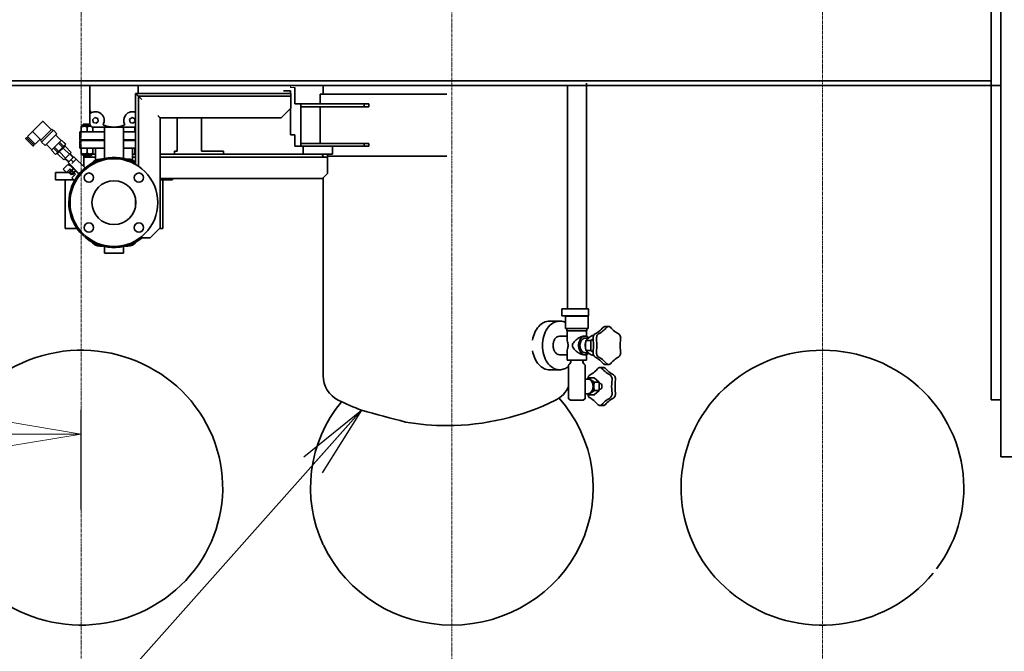
# Model space of a CAD drawing. Extents: x -143972 to 35836, y 1587 to 37261.
# Drawn here: x -99244 to -97224, y 7883 to 9179 of the extents above; entities that cross this region are included whole.
import ezdxf

# ---------------------------------------------------------------- set-up
doc = ezdxf.new("R2010")
doc.units = 0
doc.header["$LTSCALE"] = 5
doc.header["$PDMODE"] = 1
doc.linetypes.add('CENTER', pattern=[2, 1.25, -0.25, 0.25, -0.25])
doc.layers.get('0').update_dxf_attribs({"color": 255, "linetype": 'CONTINUOUS'})
doc.layers.get('Defpoints').update_dxf_attribs({"color": 251, "linetype": 'CONTINUOUS'})
for name, color, linetype, lineweight in [('CENT001', 213, 'CENTER', 18), ('DIM001', 255, 'CONTINUOUS', 18), ('LINE001', 2, 'CONTINUOUS', 18), ('LINE002', 4, 'CONTINUOUS', 35)]:
    doc.layers.add(name, color=color, linetype=linetype, lineweight=lineweight)
doc.styles.add('Dim_std', font='simplex.shx', dxfattribs={"width": 0.8, "bigfont": 'extfont.shx'})
doc.dimstyles.new('S1-50', dxfattribs={"dimscale": 50, "dimtxt": 3.2, "dimasz": 3, "dimexe": 1, "dimexo": 0.6, "dimgap": 1, "dimtad": 1, "dimdec": 3, "dimdsep": 46, "dimtxsty": 'Dim_std', "dimblk1": 'OPEN', "dimblk2": 'OPEN', "dimsah": 1, "dimcen": 0, "dimadec": 3, "dimazin": 2, "dimtfac": 1, "dimtdec": 3, "dimtmove": 1, "dimatfit": 0, "dimldrblk": 'OPEN', "dimfxl": 1, "dimtfill": 1, "dimtolj": 1, "dimtzin": 0, "dimarcsym": 0})
doc.dimstyles.new('累進 S1-50', dxfattribs={"dimscale": 50, "dimtxt": 3.2, "dimasz": 3, "dimexe": 1, "dimexo": 0.6, "dimgap": 1, "dimtad": 0, "dimjust": 4, "dimdec": 3, "dimdsep": 46, "dimtxsty": 'Dim_std', "dimblk1": 'NONE', "dimblk2": 'OPEN', "dimsah": 1, "dimcen": 0, "dimse1": 1, "dimclrd": 255, "dimclre": 255, "dimclrt": 255, "dimadec": 3, "dimazin": 2, "dimtfac": 1, "dimtdec": 3, "dimtmove": 1, "dimatfit": 0, "dimldrblk": 'OPEN', "dimfxl": 1, "dimtolj": 1, "dimtzin": 0, "dimarcsym": 0})

# ---------------------------------------------------------------- blocks, each defined once
blk = doc.blocks.new('_OPEN')
at = {"color": 0, "linetype": 'ByBlock'}
for p, q in [((-1, 0.167), (0, 0)), ((0, 0), (-1, -0.167)), ((0, 0), (-1, 0))]:
    blk.add_line(p, q, dxfattribs=at)
blk = doc.blocks.new('*D302')
at = {"layer": 'Defpoints', "color": 0, "transparency": 16777216}
for p in [(-97217.1, 15967.7), (-97217.1, 15866.1), (-100441.2, 7502.2)]:
    blk.add_point(p, dxfattribs=at)
at = {"layer": 'DIM001', "color": 255, "lineweight": -2, "transparency": 16777216}
for p, q in [((-97217.1, 15937.7), (-97217.1, 15816.1)), ((-100441.2, 15866.1), (-97367.1, 15866.1))]:
    blk.add_line(p, q, dxfattribs=at)
at = {"layer": 'DIM001', "color": 255, "lineweight": -2, "transparency": 16777216, "xscale": 150, "yscale": 150, "zscale": 150}
blk.add_blockref('_OPEN', (-97217.1, 15866.1), dxfattribs=at)
at = {"layer": 'DIM001', "color": 255, "transparency": 16777216, "insert": (-97217.1, 15537.5), "char_height": 160, "attachment_point": 5, "rotation": 90, "style": 'Dim_std'}
blk.add_mtext('\\A1;3224', dxfattribs=at)
blk = doc.blocks.new('_None')
blk = doc.blocks.new('*D303')
at = {"layer": 'Defpoints', "color": 0, "transparency": 16777216}
for p in [(-94212.2, 15967.7), (-94212.2, 15866.1), (-100441.2, 7502.2)]:
    blk.add_point(p, dxfattribs=at)
at = {"layer": 'DIM001', "color": 255, "lineweight": -2, "transparency": 16777216}
for p, q in [((-94212.2, 15937.7), (-94212.2, 15816.1)), ((-100441.2, 15866.1), (-94362.2, 15866.1))]:
    blk.add_line(p, q, dxfattribs=at)
at = {"layer": 'DIM001', "color": 255, "lineweight": -2, "transparency": 16777216, "xscale": 150, "yscale": 150, "zscale": 150}
blk.add_blockref('_OPEN', (-94212.2, 15866.1), dxfattribs=at)
at = {"layer": 'DIM001', "color": 255, "transparency": 16777216, "insert": (-94212.2, 15543.6), "char_height": 160, "attachment_point": 5, "rotation": 90, "style": 'Dim_std'}
blk.add_mtext('\\A1;6229', dxfattribs=at)
blk = doc.blocks.new('*D287')
at = {"layer": 'Defpoints', "color": 0, "transparency": 16777216}
for p in [(-100917.2, 9174.2), (-99117.2, 8329), (-99117.2, 8144.4)]:
    blk.add_point(p, dxfattribs=at)
at = {"layer": 'DIM001', "color": 0, "lineweight": -2, "transparency": 16777216}
for p, q in [((-100917.2, 9144.2), (-100917.2, 8279)), ((-99117.2, 8174.4), (-99117.2, 8379)), ((-100767.2, 8329), (-99267.2, 8329))]:
    blk.add_line(p, q, dxfattribs=at)
at = {"layer": 'DIM001', "color": 0, "lineweight": -2, "transparency": 16777216, "xscale": 150, "yscale": 150, "zscale": 150, "rotation": 180}
blk.add_blockref('_OPEN', (-100917.2, 8329), dxfattribs=at)
at = {"layer": 'DIM001', "color": 0, "lineweight": -2, "transparency": 16777216, "xscale": 150, "yscale": 150, "zscale": 150}
blk.add_blockref('_OPEN', (-99117.2, 8329), dxfattribs=at)
at = {"layer": 'DIM001', "color": 0, "transparency": 16777216, "insert": (-99793.1, 8459), "char_height": 160, "attachment_point": 5, "style": 'Dim_std', "bg_fill": 3, "box_fill_scale": 1.1, "bg_fill_color": 9, "bg_fill_true_color": 13158600, "bg_fill_transparency": 0}
blk.add_mtext('\\A1;1800', dxfattribs=at)

msp = doc.modelspace()

# ---------------------------------------------------------------- linework, layer by layer
at = {"layer": 'CENT001'}
for p, q in [((-97597.2081, 13756.0913), (-97597.2081, 4905.236)), ((-98357.2081, 12960.1611), (-98357.2081, 4905.236)), ((-99117.2081, 8954.6028), (-99117.2081, 4905.236))]:
    msp.add_line(p, q, dxfattribs=at)
at = {"layer": 'LINE001'}
for p, q in [((-98688.2581, 9043.7549), (-98688.2581, 9039.7549)), ((-98688.2581, 9039.7549), (-98679.2581, 9039.7549))]:
    msp.add_line(p, q, dxfattribs=at)
at = {"layer": 'LINE002'}
for p, q in [((-97231.2581, 8282.2549), (-97231.2581, 10129.7549)), ((-97251.2581, 8399.4617), (-97251.2581, 10104.2549)), ((-97251.0643, 9043.7549), (-97251.0643, 9258.755)), ((-98081.3203, 8585.7549), (-98081.3203, 9048.7549)), ((-99099.7581, 8965.7549), (-99099.7581, 9043.7548)), ((-99005.7081, 8881.866), (-99005.7081, 9027.7549)), ((-98687.2081, 9027.7549), (-99005.7081, 9027.7549)), ((-99000.7581, 9027.7549), (-99000.7581, 9043.7548)), ((-98688.2581, 9032.7549), (-98702.1551, 9032.7549)), ((-98688.2581, 9027.7549), (-98688.2581, 9032.7549)), ((-98687.2081, 9027.7549), (-98687.2081, 8997.7549)), ((-98679.2581, 9006.2549), (-98679.2581, 9039.7549)), ((-98621.2581, 9043.7549), (-98621.2581, 9026.2549)), ((-98120.3203, 8585.7549), (-98120.3203, 9043.7549)), ((-98999.7081, 8878.12), (-98999.7081, 9021.7549)), ((-98687.2081, 9021.7549), (-98999.7081, 9021.7549)), ((-98627.2581, 9026.2549), (-98367.2581, 9026.2549)), ((-98627.2581, 9006.2549), (-98627.2581, 9026.2549)), ((-98707.2081, 8977.7549), (-98687.2081, 8997.7549)), ((-98688.2581, 8942.7549), (-98688.2581, 8996.7049)), ((-98679.2581, 9006.2549), (-98527.2581, 9006.2549)), ((-98667.2581, 8919.2549), (-98667.2581, 9006.2549)), ((-98527.2581, 9000.2549), (-98667.2581, 9000.2549)), ((-98627.2581, 8925.2549), (-98627.2581, 9000.2549)), ((-98537.2581, 9000.2549), (-98537.2581, 9006.2549)), ((-98527.2581, 9000.2549), (-98527.2581, 9006.2549)), ((-99089.2149, 8978.1942), (-99093.762, 8974.2797)), ((-99093.762, 8974.2797), (-99092.6455, 8968.3845)), ((-99092.6455, 8968.3845), (-99086.9819, 8966.4038)), ((-99083.5512, 8976.2135), (-99089.2149, 8978.1942)), ((-99086.9819, 8966.4038), (-99082.4347, 8970.3183)), ((-99082.4347, 8970.3183), (-99083.5512, 8976.2135)), ((-99013.5344, 8978.1942), (-99018.0815, 8974.2797)), ((-99018.0815, 8974.2797), (-99016.965, 8968.3845)), ((-99016.965, 8968.3845), (-99011.3014, 8966.4038)), ((-99007.8707, 8976.2135), (-99013.5344, 8978.1942)), ((-99011.3014, 8966.4038), (-99006.7542, 8970.3183)), ((-99006.7542, 8970.3183), (-99007.8707, 8976.2135)), ((-98955.7081, 8751.7549), (-98955.7081, 8977.7549)), ((-98707.2081, 8977.7549), (-98955.7081, 8977.7549)), ((-98920.7581, 8977.7549), (-98920.7581, 8909.2549)), ((-98870.7581, 8977.7549), (-98870.7581, 8909.2549)), ((-99105.2581, 8948.7549), (-99105.2581, 8958.7549)), ((-99093.2637, 8948.7549), (-99093.2637, 8958.7549)), ((-99092.7581, 8958.7549), (-99007.7581, 8958.7549)), ((-99069.7581, 8958.7549), (-99069.7581, 8894.1756)), ((-99030.7581, 8958.7549), (-99030.7581, 8894.1756)), ((-99030.7581, 8948.7549), (-99005.7081, 8948.7549)), ((-99007.2526, 8948.7549), (-99007.2526, 8958.7549)), ((-99097.2581, 8931.2549), (-99097.2581, 8932.7549)), ((-99070.7581, 8932.7549), (-99070.7581, 8931.2549)), ((-99030.7581, 8932.7549), (-99005.7081, 8932.7549)), ((-99030.7581, 8931.2549), (-99005.7081, 8931.2549)), ((-99029.7581, 8932.7549), (-99029.7581, 8931.2549)), ((-98688.2581, 8942.7549), (-98679.2581, 8942.7549)), ((-98679.2581, 8919.2549), (-98679.2581, 8942.7549)), ((-99105.2581, 8915.2549), (-99105.2581, 8905.2549)), ((-99093.2637, 8915.2549), (-99093.2637, 8903.3993)), ((-99088.0081, 8915.2549), (-99088.0081, 8890.8307)), ((-99030.7581, 8915.2549), (-99005.7081, 8915.2549)), ((-99012.5081, 8915.2549), (-99012.5081, 8890.8307)), ((-99007.2526, 8903.3993), (-99007.2526, 8915.2549)), ((-98925.7581, 8909.2549), (-98925.7581, 8903.2549)), ((-98920.7581, 8909.2549), (-98925.7581, 8909.2549)), ((-98825.7581, 8909.2549), (-98870.7581, 8909.2549)), ((-98825.7581, 8909.2549), (-98825.7581, 8903.2549)), ((-98527.2581, 8919.2549), (-98679.2581, 8919.2549)), ((-98667.2581, 8925.2549), (-98527.2581, 8925.2549)), ((-98662.2581, 8903.2549), (-98662.2581, 8919.2549)), ((-98602.2581, 8903.2549), (-98602.2581, 8919.2549)), ((-98537.2581, 8919.2549), (-98537.2581, 8925.2549)), ((-98527.2581, 8919.2549), (-98527.2581, 8925.2549)), ((-99097.2581, 8899.7549), (-99097.2581, 8902.2549)), ((-99094.4081, 8902.2549), (-99093.2637, 8903.3993)), ((-99088.0081, 8903.2549), (-99093.4081, 8903.2549)), ((-99074.0969, 8893.0458), (-99078.9594, 8893.0458)), ((-99021.5569, 8893.0458), (-99026.4194, 8893.0458)), ((-99007.1081, 8903.2549), (-99012.5081, 8903.2549)), ((-99005.7081, 8897.2549), (-99012.5081, 8897.2549)), ((-99006.1081, 8902.2549), (-99007.2526, 8903.3993)), ((-99006.1081, 8902.2549), (-99005.7081, 8902.2549)), ((-98955.7081, 8903.2549), (-98602.2581, 8903.2549)), ((-98612.2581, 8897.2549), (-98955.7081, 8897.2549)), ((-98622.2581, 8903.2549), (-98622.2581, 8901.7549)), ((-98612.2581, 8903.2549), (-98612.2581, 8863.2549)), ((-98612.2581, 8899.2549), (-98367.2581, 8899.2549)), ((-98622.2581, 8853.2549), (-98955.7081, 8853.2549)), ((-98955.7081, 8850.7549), (-98930.2581, 8850.7549)), ((-98950.2581, 8750.7549), (-98950.2581, 8850.7549)), ((-98930.2581, 8850.7549), (-98930.2581, 8853.2549)), ((-98622.2581, 8853.2549), (-98612.2581, 8863.2549)), ((-98621.2581, 8854.2549), (-98621.2581, 8448.7549)), ((-99005.7081, 8797.5543), (-99005.7081, 8809.9554)), ((-98975.7081, 8731.7549), (-98955.7081, 8751.7549)), ((-98956.7081, 8750.7549), (-98950.2581, 8750.7549)), ((-98975.7081, 8731.7549), (-98996.2815, 8731.7549)), ((-99074.0969, 8714.4639), (-99078.9594, 8714.4639)), ((-99069.7581, 8713.3342), (-99069.7581, 8699.7549)), ((-99030.7581, 8713.3342), (-99030.7581, 8699.7549)), ((-99021.5569, 8714.4639), (-99026.4194, 8714.4639)), ((-99069.758, 8699.7549), (-99030.7583, 8699.7549)), ((-98076.6339, 8585.7549), (-98131.3217, 8585.7549)), ((-98131.3217, 8585.7549), (-98131.3217, 8571.7549)), ((-98076.6339, 8585.7549), (-98076.6339, 8571.7549)), ((-98076.6339, 8571.7549), (-98131.3217, 8571.7549)), ((-98124.0025, 8570.7549), (-98077.6381, 8570.7549)), ((-98124.0025, 8570.7549), (-98124.0025, 8545.7549)), ((-98077.6381, 8570.7549), (-98077.6381, 8545.7549)), ((-98156.5403, 8560.7549), (-98148.055, 8560.7549)), ((-98147.5949, 8560.7324), (-98147.6453, 8560.7302)), ((-98147.5949, 8560.7313), (-98147.6453, 8560.7302)), ((-98146.0751, 8560.7549), (-98136.1756, 8560.7549)), ((-98124.0025, 8545.7549), (-98077.6381, 8545.7549)), ((-98121.3203, 8540.7549), (-98121.3203, 8545.7549)), ((-98080.3203, 8540.7549), (-98080.3203, 8545.7549)), ((-98047.2102, 8547.6044), (-98048.7692, 8545.8652)), ((-98035.7598, 8549.7531), (-98042.8309, 8549.7531)), ((-98040.1391, 8547.6044), (-98041.6982, 8545.8652)), ((-98029.6452, 8545.6745), (-98031.3887, 8547.6135)), ((-98136.1756, 8529.7549), (-98120.8203, 8529.7549)), ((-98121.3203, 8540.7549), (-98080.3203, 8540.7549)), ((-98120.8203, 8540.7549), (-98120.8203, 8523.4435)), ((-98086.6782, 8529.7549), (-98083.8497, 8529.7549)), ((-98083.8497, 8525.7549), (-98077.2442, 8525.7549)), ((-98080.8203, 8540.7549), (-98080.8203, 8529.2448)), ((-98067.6474, 8524.5614), (-98072.1825, 8520.8585)), ((-98069.7665, 8530.9621), (-98066.418, 8530.9621)), ((-98067.6023, 8523.8683), (-98067.282, 8520.7177)), ((-98060.8343, 8535.949), (-98063.2589, 8534.5594)), ((-98060.5312, 8523.8683), (-98060.2109, 8520.7177)), ((-98053.7632, 8535.949), (-98056.1879, 8534.5594)), ((-98015.3763, 8534.5414), (-98017.4433, 8535.7116)), ((-98011.322, 8520.7177), (-98011.0052, 8523.8344)), ((-98082.1409, 8520.8585), (-98072.1825, 8520.8585)), ((-98072.1825, 8520.8585), (-98072.1825, 8500.6512)), ((-98136.1756, 8491.7549), (-98120.8203, 8491.7549)), ((-98120.8203, 8498.0663), (-98120.8203, 8480.7549)), ((-98086.6782, 8491.7549), (-98083.8497, 8491.7549)), ((-98083.8497, 8495.7549), (-98077.2442, 8495.7549)), ((-98082.1409, 8500.6512), (-98072.1825, 8500.6512)), ((-98080.8203, 8492.2649), (-98080.8203, 8480.7549)), ((-98072.1825, 8500.6512), (-98067.6461, 8496.9473)), ((-98069.7665, 8490.5476), (-98066.3976, 8490.5476)), ((-98067.282, 8500.792), (-98067.5988, 8497.6753)), ((-98063.2277, 8486.9684), (-98061.1607, 8485.7981)), ((-98060.2109, 8500.792), (-98060.5278, 8497.6753)), ((-98056.1567, 8486.9684), (-98054.0896, 8485.7981)), ((-98017.4433, 8485.7981), (-98015.3763, 8486.9684)), ((-98011.0052, 8497.6753), (-98011.322, 8500.792)), ((-98120.8203, 8480.7549), (-98080.8203, 8480.7549)), ((-98117.724, 8410.2549), (-98117.724, 8470.5838)), ((-98115.1064, 8473.2806), (-98116.5104, 8472.1025)), ((-98113.3203, 8477.1109), (-98113.3203, 8477.7549)), ((-98088.3203, 8477.1109), (-98088.3203, 8477.7549)), ((-98086.5342, 8473.2806), (-98085.1302, 8472.1025)), ((-98083.9166, 8410.2549), (-98083.9166, 8470.5838)), ((-98057.8248, 8463.5163), (-98059.1672, 8461.9944)), ((-98053.4019, 8465.714), (-98046.3308, 8465.714)), ((-98047.3227, 8461.6748), (-98049.0308, 8463.5745)), ((-98048.9588, 8475.8353), (-98047.2086, 8473.8888)), ((-98035.7665, 8471.7493), (-98042.8375, 8471.7493)), ((-98040.2516, 8461.6748), (-98041.9597, 8463.5745)), ((-98041.8877, 8475.8353), (-98040.1376, 8473.8888)), ((-98031.3954, 8473.8888), (-98029.6452, 8475.8353)), ((-98156.5403, 8460.7549), (-98148.055, 8460.7549)), ((-98146.0751, 8460.7549), (-98136.1756, 8460.7549)), ((-98078.1929, 8441.7549), (-98083.9166, 8441.7549)), ((-98065.465, 8444.2549), (-98075.6997, 8444.2549)), ((-98072.1623, 8451.3839), (-98073.7655, 8450.5008)), ((-98054.7484, 8435.5049), (-98065.465, 8444.2549)), ((-98033.0536, 8450.5416), (-98035.1209, 8451.712)), ((-98025.9825, 8450.5416), (-98028.0498, 8451.712)), ((-98054.7484, 8435.5049), (-98064.9832, 8435.5049)), ((-98054.7484, 8418.0049), (-98054.7484, 8435.5049)), ((-98053.4441, 8432.7549), (-98054.7484, 8432.7549)), ((-98053.4441, 8420.7549), (-98054.7484, 8420.7549)), ((-98028.9994, 8436.7176), (-98028.6825, 8439.8347)), ((-98021.9284, 8436.7176), (-98021.6114, 8439.8347)), ((-98117.724, 8401.2808), (-98117.724, 8409.8549)), ((-98078.1929, 8411.7549), (-98083.9166, 8411.7549)), ((-98083.9166, 8401.2808), (-98083.9166, 8409.8549)), ((-98065.465, 8409.2549), (-98075.6997, 8409.2549)), ((-98073.8347, 8402.9681), (-98071.7674, 8401.7977)), ((-98065.465, 8409.2549), (-98054.7484, 8418.0049)), ((-98054.7484, 8418.0049), (-98064.9832, 8418.0049)), ((-98035.4725, 8401.5413), (-98033.0197, 8402.9485)), ((-98028.6788, 8413.6383), (-98028.9994, 8416.7922)), ((-98028.4014, 8401.5413), (-98025.9486, 8402.9485)), ((-98021.6077, 8413.6383), (-98021.9284, 8416.7922)), ((-98116.5104, 8400.2358), (-98113.9453, 8398.7549)), ((-98087.6953, 8398.7549), (-98113.9453, 8398.7549)), ((-98085.1302, 8400.2358), (-98087.6953, 8398.7549)), ((-98059.5656, 8391.835), (-98057.8219, 8389.8957)), ((-98053.4508, 8387.7561), (-98046.3797, 8387.7561)), ((-98049.0715, 8389.9048), (-98047.5204, 8391.6351)), ((-98042.0004, 8389.9048), (-98040.4493, 8391.6351)), ((-97231.2581, 8399.4617), (-97251.2581, 8399.4617)), ((-97231.2581, 8282.2549), (-97203.2581, 8282.2549))]:
    msp.add_line(p, q, dxfattribs=at)
for centre, radius in [((-99050.2581, 8803.7549), 45), ((-98998.9929, 8855.0201), 9.5), ((-98998.9929, 8752.4896), 9.5)]:
    msp.add_circle(centre, radius, dxfattribs=at)
for centre, radius, start, end in [((-99050.2581, 9016.2549), 54.5, 204.734434, 211.3427283), ((-99050.2581, 9016.2549), 55.5, 206.8880476, 211.3322009), ((-99050.2581, 9016.2549), 57.5, 210.5856417, 211.480135), ((-99088.0984, 8972.299), 17.8716, 329.7575889, 128.7940933), ((-99012.4179, 8972.299), 17.8716, 67.9662957, 210.2424111), ((-99092.7581, 8965.7549), 7, 180, 270), ((-99050.2581, 9016.2549), 57.5, 247.0715472, 292.9284528), ((-99007.7581, 8965.7549), 7, 270, 287.0590852), ((-99078.9594, 8873.0458), 20, 90, 145.4327039), ((-99021.5569, 8873.0458), 20, 37.4082847, 90), ((-99078.9594, 8734.4639), 20, 214.6449368, 270), ((-99021.5569, 8734.4639), 20, 270, 325.3550632), ((-98148.055, 8535.7382), 25.0167, 89.6543902, 91.0315786), ((-98146.5315, 8535.685), 25.07, 93.5368221, 94.023437), ((-98146.5339, 8535.725), 25.0299, 92.5449146, 93.5369372), ((-98146.5352, 8535.7522), 25.0027, 89.998862, 92.4290533), ((-98146.0747, 8535.7196), 25.0352, 90.0009324, 93.4776712), ((-98146.5353, 8535.7484), 25.0064, 89.5961798, 89.9987279), ((-98165.5224, 8510.7549), 98.7443, 354.2092699, 5.7907301), ((-98158.4513, 8510.7549), 98.7443, 354.2092699, 5.7907301), ((-97913.0816, 8510.7549), 98.7443, 174.2092699, 185.7907301), ((-98116.3203, 8477.7549), 3, 0, 90), ((-98118.3203, 8477.1109), 5, 310, 0), ((-98085.3203, 8477.7549), 3, 90, 180), ((-98083.3203, 8477.1109), 5, 180, 230), ((-98565.1939, 8448.7549), 56.0642, 180, 243.6491823), ((-98146.5316, 8485.8349), 25.08, 265.8301548, 267.5774361), ((-98148.055, 8485.7721), 25.0172, 270.0000055, 270.629776), ((-98146.0747, 8485.7901), 25.0352, 266.5223289, 269.9990676), ((-98146.5341, 8485.7723), 25.0174, 268.3046565, 269.9985336), ((-98146.5342, 8485.7566), 25.0017, 269.9987265, 270.6856368), ((-98169.3223, 8448.7549), 56.0642, 296.3508177, 337.0123189), ((-97930.759, 8426.7549), 98.7443, 174.2093385, 185.7906615), ((-97923.6879, 8426.7549), 98.7443, 174.2093385, 185.7906615), ((-98367.2581, 8848.3549), 502, 243.6491823, 249.5979503), ((-98367.2581, 8848.3549), 502, 270, 296.3508177), ((-96575.2125, 15501.3984), 7390.147, 254.56343201, 255.28607599), ((-98367.2581, 8848.3549), 502, 260.2515577, 270)]:
    msp.add_arc(centre, radius, start, end, dxfattribs=at)
for centre, major_axis, ratio, start_param, end_param in [((-99106.7581, 8901.7549), (4.5, 0), 1, -1.570796327, -0.461308228), ((-98617.7581, 8901.7549), (0, 4.5), 1, -4.71238898, -3.141592654), ((-97597.2081, 8219.0607), (-290, 0), 0.971985577, 2.509641215, 8.753836969), ((-98357.2081, 8219.0607), (-290, 0), 0.971985577, 6.715481581, 10.13463484), ((-98357.2081, 8219.0607), (-290, 0), 0.971985577, 11.890826677, 12.994243434)]:
    msp.add_ellipse(centre, major_axis=major_axis, ratio=ratio, start_param=start_param, end_param=end_param, dxfattribs=at)
for points, knots in [([(-99004.2081, 9026.2549), (-99003.7081, 9025.752), (-99002.9641, 9025.0113), (-99001.9956, 9024.0425), (-99001.323, 9023.3692), (-99000.7246, 9022.7733), (-99000.2806, 9022.3228), (-99000.0028, 9022.0549), (-98999.8431, 9021.877), (-98999.7755, 9021.8433), (-98999.7081, 9021.7398), (-98999.7081, 9021.7549)], [0, 0, 0, 0, 0.334317737, 0.494808706, 0.646004036, 0.782264286, 0.895047098, 0.938936712, 0.972132465, 0.992912025, 1, 1, 1, 1]), ([(-98999.7081, 9021.7549), (-98999.7081, 9021.7766), (-98999.6109, 9021.6271), (-98999.5132, 9021.5785), (-98999.2825, 9021.3215), (-98998.8813, 9020.9346), (-98998.24, 9020.2838), (-98997.3755, 9019.4231), (-98996.404, 9018.4506), (-98995.0051, 9017.0513), (-98993.9307, 9015.981), (-98993.2081, 9015.2549)], [0, 0, 0, 0, 0.007087474, 0.027866336, 0.061061163, 0.104949918, 0.217731773, 0.353990729, 0.505186214, 0.665678881, 1, 1, 1, 1]), ([(-98960.2081, 8982.2549), (-98959.7081, 8981.752), (-98958.9641, 8981.0113), (-98957.9956, 8980.0425), (-98957.323, 8979.3692), (-98956.7246, 8978.7733), (-98956.2806, 8978.3228), (-98956.0028, 8978.0549), (-98955.8431, 8977.877), (-98955.7755, 8977.8433), (-98955.7081, 8977.7398), (-98955.7081, 8977.7549)], [0, 0, 0, 0, 0.334317737, 0.494808706, 0.646004036, 0.782264286, 0.895047098, 0.938936712, 0.972132465, 0.992912025, 1, 1, 1, 1]), ([(-99105.2581, 8958.7549), (-99104.0378, 8959.4594), (-99101.4633, 8960.6567), (-99098.561, 8960.6803), (-99097.2154, 8960.3801)], [0, 0, 0, 0, 0.505460183, 1, 1, 1, 1]), ([(-99105.2581, 8905.2549), (-99103.4459, 8904.2086), (-99099.2609, 8902.5901), (-99095.0759, 8904.2086), (-99093.2637, 8905.2549)], [0, 0, 0, 0, 0.500000022, 1, 1, 1, 1]), ([(-98156.5403, 8560.7549), (-98160.6653, 8560.7549), (-98169.3444, 8558.5804), (-98180.0768, 8549.8273), (-98187.9021, 8537.0614), (-98190.7555, 8527.0273), (-98191.608, 8521.7356)], [0, 0, 0, 0, 0.218447812, 0.454445749, 0.716155074, 1, 1, 1, 1]), ([(-98136.1756, 8560.7549), (-98138.497, 8560.7549), (-98143.2482, 8560.0806), (-98152.4953, 8556.0408), (-98162.4788, 8546.0628), (-98169.8369, 8529.6944), (-98171.531, 8517.1957), (-98171.531, 8510.7549)], [0, 0, 0, 0, 0.103593296, 0.210948563, 0.445696846, 0.712569889, 1, 1, 1, 1]), ([(-98123.9819, 8557.687), (-98124.9436, 8558.1867), (-98128.7837, 8559.9266), (-98133.0455, 8560.7549), (-98136.1756, 8560.7549)], [0, 0, 0, 0, 0.257188798, 1, 1, 1, 1]), ([(-98060.8343, 8535.949), (-98059.7412, 8536.5755), (-98055.3288, 8539.3701), (-98051.4115, 8542.9175), (-98048.7692, 8545.8652)], [0, 0, 0, 0, 0.241436039, 1, 1, 1, 1]), ([(-98041.6982, 8545.8652), (-98042.6027, 8544.8561), (-98046.2209, 8541.0966), (-98050.4119, 8537.8697), (-98053.7632, 8535.949)], [0, 0, 0, 0, 0.259709504, 1, 1, 1, 1]), ([(-98047.2102, 8547.6044), (-98046.6301, 8548.2515), (-98045.3053, 8549.332), (-98043.6251, 8549.7531), (-98042.8309, 8549.7531)], [0, 0, 0, 0, 0.522518904, 1, 1, 1, 1]), ([(-98035.7598, 8549.7531), (-98036.554, 8549.7531), (-98038.2342, 8549.332), (-98039.559, 8548.2515), (-98040.1391, 8547.6044)], [0, 0, 0, 0, 0.477481096, 1, 1, 1, 1]), ([(-98031.3887, 8547.6135), (-98031.9683, 8548.2582), (-98033.2913, 8549.3341), (-98034.9674, 8549.7531), (-98035.7598, 8549.7531)], [0, 0, 0, 0, 0.522438911, 1, 1, 1, 1]), ([(-98017.4433, 8535.7116), (-98018.549, 8536.3376), (-98023.0133, 8539.1357), (-98026.9752, 8542.7049), (-98029.6452, 8545.6745)], [0, 0, 0, 0, 0.241376574, 1, 1, 1, 1]), ([(-98136.1756, 8529.7549), (-98137.9559, 8529.7549), (-98141.7799, 8528.5987), (-98146.159, 8524.1713), (-98148.9708, 8517.9521), (-98149.6107, 8513.2024), (-98149.6107, 8510.7549)], [0, 0, 0, 0, 0.209466866, 0.444655955, 0.712030275, 1, 1, 1, 1]), ([(-98120.8203, 8523.4435), (-98120.8203, 8521.5636), (-98119.9343, 8517.3329), (-98118.6712, 8513.1653), (-98118.6712, 8510.7549)], [0, 0, 0, 0, 0.438168306, 1, 1, 1, 1]), ([(-98086.6782, 8529.7549), (-98088.9964, 8529.7549), (-98093.9619, 8528.1352), (-98100.5995, 8523.9216), (-98106.5336, 8518.4767), (-98109.8394, 8513.4467), (-98109.8394, 8510.7549)], [0, 0, 0, 0, 0.220768493, 0.480498037, 0.74365173, 1, 1, 1, 1]), ([(-98083.8497, 8529.7549), (-98085.63, 8529.7549), (-98089.454, 8528.5987), (-98093.8331, 8524.1713), (-98096.6449, 8517.9521), (-98097.2848, 8513.2024), (-98097.2848, 8510.7549)], [0, 0, 0, 0, 0.209466866, 0.444655955, 0.712030275, 1, 1, 1, 1]), ([(-98083.8497, 8525.7549), (-98085.2552, 8525.7549), (-98088.2742, 8524.8421), (-98091.7313, 8521.3468), (-98093.9512, 8516.4369), (-98094.4563, 8512.6871), (-98094.4563, 8510.7549)], [0, 0, 0, 0, 0.20946685, 0.44465593, 0.712030257, 1, 1, 1, 1]), ([(-98076.3301, 8526.5), (-98077.3736, 8527.4968), (-98079.7025, 8529.1369), (-98082.5101, 8529.7549), (-98083.8497, 8529.7549)], [0, 0, 0, 0, 0.518576006, 1, 1, 1, 1]), ([(-98069.7665, 8530.9621), (-98072.2883, 8529.4178), (-98076.775, 8526.4756), (-98080.6302, 8522.7087), (-98082.1409, 8520.8585)], [0, 0, 0, 0, 0.553177892, 1, 1, 1, 1]), ([(-98067.6023, 8523.8683), (-98067.8202, 8526.0117), (-98067.3716, 8530.1177), (-98064.8548, 8533.6448), (-98063.2589, 8534.5594)], [0, 0, 0, 0, 0.539445185, 1, 1, 1, 1]), ([(-98056.1879, 8534.5594), (-98057.7838, 8533.6448), (-98060.3006, 8530.1177), (-98060.7492, 8526.0117), (-98060.5312, 8523.8683)], [0, 0, 0, 0, 0.460554815, 1, 1, 1, 1]), ([(-98011.0052, 8523.8344), (-98010.7866, 8525.9842), (-98011.2379, 8530.1011), (-98013.7724, 8533.6334), (-98015.3763, 8534.5414)], [0, 0, 0, 0, 0.539693404, 1, 1, 1, 1]), ([(-98171.531, 8510.7549), (-98171.531, 8504.314), (-98169.8369, 8491.8153), (-98162.4788, 8475.447), (-98152.4953, 8465.469), (-98143.2482, 8461.4291), (-98138.497, 8460.7549), (-98136.1756, 8460.7549)], [0, 0, 0, 0, 0.287430111, 0.554303154, 0.789051437, 0.896406704, 1, 1, 1, 1]), ([(-98149.6107, 8510.7549), (-98149.6107, 8508.3074), (-98148.9708, 8503.5577), (-98146.159, 8497.3385), (-98141.7799, 8492.9111), (-98137.9559, 8491.7549), (-98136.1756, 8491.7549)], [0, 0, 0, 0, 0.287969725, 0.555344045, 0.790533133, 1, 1, 1, 1]), ([(-98118.6712, 8510.7549), (-98118.6712, 8508.3445), (-98119.9343, 8504.1769), (-98120.8203, 8499.9461), (-98120.8203, 8498.0663)], [0, 0, 0, 0, 0.561831489, 1, 1, 1, 1]), ([(-98109.8394, 8510.7549), (-98109.8394, 8508.0631), (-98106.5337, 8503.033), (-98100.5995, 8497.5882), (-98093.9619, 8493.3746), (-98088.9964, 8491.7549), (-98086.6782, 8491.7549)], [0, 0, 0, 0, 0.256349012, 0.519500452, 0.77923025, 1, 1, 1, 1]), ([(-98097.2848, 8510.7549), (-98097.2848, 8508.3074), (-98096.6449, 8503.5577), (-98093.8331, 8497.3385), (-98089.454, 8492.9111), (-98085.63, 8491.7549), (-98083.8497, 8491.7549)], [0, 0, 0, 0, 0.287969743, 0.55534407, 0.79053315, 1, 1, 1, 1]), ([(-98094.4563, 8510.7549), (-98094.4563, 8508.8226), (-98093.9512, 8505.0729), (-98091.7313, 8500.163), (-98088.2742, 8496.6676), (-98085.2552, 8495.7549), (-98083.8497, 8495.7549)], [0, 0, 0, 0, 0.287969743, 0.55534407, 0.79053315, 1, 1, 1, 1]), ([(-98082.7609, 8517.3748), (-98082.9412, 8516.8562), (-98083.5818, 8514.7059), (-98083.8497, 8512.4481), (-98083.8497, 8510.7549)], [0, 0, 0, 0, 0.244836236, 1, 1, 1, 1]), ([(-98083.8497, 8510.7549), (-98083.8497, 8510.1843), (-98083.7596, 8507.9437), (-98083.3099, 8505.7137), (-98082.7609, 8504.135)], [0, 0, 0, 0, 0.254491517, 1, 1, 1, 1]), ([(-98082.1409, 8520.8585), (-98082.8185, 8517.539), (-98083.6738, 8510.7549), (-98082.8185, 8503.9708), (-98082.1409, 8500.6512)], [0, 0, 0, 0, 0.500000003, 1, 1, 1, 1]), ([(-98191.608, 8499.7741), (-98190.7555, 8494.4825), (-98187.9021, 8484.4483), (-98180.0768, 8471.6824), (-98169.3444, 8462.9294), (-98160.6653, 8460.7549), (-98156.5403, 8460.7549)], [0, 0, 0, 0, 0.283844968, 0.545554263, 0.781552155, 1, 1, 1, 1]), ([(-98083.8497, 8491.7549), (-98082.5101, 8491.7549), (-98079.7025, 8492.3729), (-98077.3736, 8494.013), (-98076.3301, 8495.0097)], [0, 0, 0, 0, 0.481424104, 1, 1, 1, 1]), ([(-98082.1409, 8500.6512), (-98080.6302, 8498.8011), (-98076.775, 8495.0341), (-98072.2883, 8492.0919), (-98069.7665, 8490.5476)], [0, 0, 0, 0, 0.446822113, 1, 1, 1, 1]), ([(-98063.2277, 8486.9684), (-98064.8316, 8487.8764), (-98067.3661, 8491.4086), (-98067.8174, 8495.5255), (-98067.5988, 8497.6753)], [0, 0, 0, 0, 0.460306596, 1, 1, 1, 1]), ([(-98048.9588, 8475.8353), (-98049.8731, 8476.8521), (-98053.53, 8480.6375), (-98057.7704, 8483.8787), (-98061.1607, 8485.7981)], [0, 0, 0, 0, 0.259801058, 1, 1, 1, 1]), ([(-98060.5278, 8497.6753), (-98060.7464, 8495.5255), (-98060.295, 8491.4086), (-98057.7605, 8487.8764), (-98056.1567, 8486.9684)], [0, 0, 0, 0, 0.539693404, 1, 1, 1, 1]), ([(-98054.0896, 8485.7981), (-98052.9839, 8485.1721), (-98048.5197, 8482.3741), (-98044.5578, 8478.8049), (-98041.8877, 8475.8353)], [0, 0, 0, 0, 0.241376574, 1, 1, 1, 1]), ([(-98029.6452, 8475.8353), (-98028.7309, 8476.8521), (-98025.074, 8480.6375), (-98020.8336, 8483.8787), (-98017.4433, 8485.7981)], [0, 0, 0, 0, 0.259801058, 1, 1, 1, 1]), ([(-98015.3763, 8486.9684), (-98013.7724, 8487.8764), (-98011.2379, 8491.4086), (-98010.7866, 8495.5255), (-98011.0052, 8497.6753)], [0, 0, 0, 0, 0.460306596, 1, 1, 1, 1]), ([(-98136.1756, 8460.7549), (-98132.916, 8460.7549), (-98126.123, 8462.1292), (-98120.3313, 8465.8445), (-98117.7022, 8468.1232)], [0, 0, 0, 0, 0.483712815, 1, 1, 1, 1]), ([(-98116.5104, 8472.1025), (-98116.6197, 8472.0108), (-98117.0873, 8471.5573), (-98117.4578, 8471.0153), (-98117.724, 8470.5838)], [0, 0, 0, 0, 0.219661316, 1, 1, 1, 1]), ([(-98085.1302, 8472.1025), (-98085.0209, 8472.0108), (-98084.5533, 8471.5573), (-98084.1828, 8471.0153), (-98083.9166, 8470.5838)], [0, 0, 0, 0, 0.219661316, 1, 1, 1, 1]), ([(-98059.1672, 8461.9944), (-98060.1334, 8460.899), (-98063.9987, 8456.8372), (-98068.5301, 8453.3847), (-98072.1623, 8451.3839)], [0, 0, 0, 0, 0.260475096, 1, 1, 1, 1]), ([(-98053.4019, 8465.714), (-98054.2056, 8465.714), (-98055.9077, 8465.2819), (-98057.242, 8464.1771), (-98057.8248, 8463.5163)], [0, 0, 0, 0, 0.477054668, 1, 1, 1, 1]), ([(-98049.0308, 8463.5745), (-98049.6104, 8464.2191), (-98050.9334, 8465.295), (-98052.6095, 8465.714), (-98053.4019, 8465.714)], [0, 0, 0, 0, 0.522438822, 1, 1, 1, 1]), ([(-98035.1209, 8451.712), (-98036.2266, 8452.338), (-98040.6908, 8455.1361), (-98044.6526, 8458.7052), (-98047.3227, 8461.6748)], [0, 0, 0, 0, 0.241376668, 1, 1, 1, 1]), ([(-98042.8375, 8471.7493), (-98043.63, 8471.7493), (-98045.306, 8472.1683), (-98046.629, 8473.2442), (-98047.2086, 8473.8888)], [0, 0, 0, 0, 0.47756109, 1, 1, 1, 1]), ([(-98046.3308, 8465.714), (-98045.5384, 8465.714), (-98043.8623, 8465.295), (-98042.5393, 8464.2191), (-98041.9597, 8463.5745)], [0, 0, 0, 0, 0.477561178, 1, 1, 1, 1]), ([(-98040.2516, 8461.6748), (-98039.3373, 8460.6579), (-98035.6804, 8456.8726), (-98031.4401, 8453.6315), (-98028.0498, 8451.712)], [0, 0, 0, 0, 0.259800936, 1, 1, 1, 1]), ([(-98040.1376, 8473.8888), (-98039.558, 8473.2442), (-98038.235, 8472.1683), (-98036.5589, 8471.7493), (-98035.7665, 8471.7493)], [0, 0, 0, 0, 0.52243891, 1, 1, 1, 1]), ([(-98035.7665, 8471.7493), (-98034.974, 8471.7493), (-98033.298, 8472.1683), (-98031.975, 8473.2442), (-98031.3954, 8473.8888)], [0, 0, 0, 0, 0.47756109, 1, 1, 1, 1]), ([(-98075.6997, 8444.2549), (-98076.0325, 8444.0511), (-98077.3286, 8443.2469), (-98078.6038, 8442.4082), (-98079.532, 8441.755)], [0, 0, 0, 0, 0.255863629, 1, 1, 1, 1]), ([(-98067.5863, 8426.7549), (-98067.5863, 8428.6871), (-98068.0915, 8432.4369), (-98070.3113, 8437.3468), (-98073.7684, 8440.8421), (-98076.7874, 8441.7549), (-98078.1929, 8441.7549)], [0, 0, 0, 0, 0.287969743, 0.55534407, 0.79053315, 1, 1, 1, 1]), ([(-98073.7655, 8450.5008), (-98075.0106, 8449.8149), (-98077.1663, 8447.3646), (-98078.0156, 8444.3218), (-98078.1912, 8442.6721)], [0, 0, 0, 0, 0.461466076, 1, 1, 1, 1]), ([(-98064.9832, 8435.5049), (-98067.1671, 8436.8423), (-98071.0526, 8439.3903), (-98074.3914, 8442.6526), (-98075.6997, 8444.2549)], [0, 0, 0, 0, 0.553177892, 1, 1, 1, 1]), ([(-98028.6825, 8439.8347), (-98028.4639, 8441.9845), (-98028.9153, 8446.1014), (-98031.4498, 8449.6336), (-98033.0536, 8450.5416)], [0, 0, 0, 0, 0.539693312, 1, 1, 1, 1]), ([(-98025.9825, 8450.5416), (-98024.3787, 8449.6336), (-98021.8442, 8446.1014), (-98021.3929, 8441.9845), (-98021.6114, 8439.8347)], [0, 0, 0, 0, 0.460306688, 1, 1, 1, 1]), ([(-98078.1929, 8411.7549), (-98076.7874, 8411.7549), (-98073.7684, 8412.6676), (-98070.3113, 8416.163), (-98068.0915, 8421.0729), (-98067.5863, 8424.8226), (-98067.5863, 8426.7549)], [0, 0, 0, 0, 0.20946685, 0.44465593, 0.712030257, 1, 1, 1, 1]), ([(-98064.9832, 8418.0049), (-98065.57, 8420.8797), (-98066.3107, 8426.7549), (-98065.57, 8432.6301), (-98064.9832, 8435.5049)], [0, 0, 0, 0, 0.500000003, 1, 1, 1, 1]), ([(-98049.2015, 8426.7549), (-98049.2015, 8427.5278), (-98049.4036, 8429.0277), (-98050.2915, 8430.9916), (-98051.6744, 8432.3898), (-98052.8819, 8432.7549), (-98053.4441, 8432.7549)], [0, 0, 0, 0, 0.287969898, 0.555344002, 0.790533108, 1, 1, 1, 1]), ([(-98053.4441, 8420.7549), (-98052.8819, 8420.7549), (-98051.6744, 8421.12), (-98050.2915, 8422.5181), (-98049.4036, 8424.4821), (-98049.2015, 8425.982), (-98049.2015, 8426.7549)], [0, 0, 0, 0, 0.209466892, 0.444655998, 0.712030102, 1, 1, 1, 1]), ([(-98116.5104, 8400.2358), (-98116.6162, 8400.2969), (-98117.0633, 8400.5931), (-98117.4483, 8400.9733), (-98117.724, 8401.2808)], [0, 0, 0, 0, 0.228275028, 1, 1, 1, 1]), ([(-98085.1302, 8400.2358), (-98085.0244, 8400.2969), (-98084.5773, 8400.5931), (-98084.1923, 8400.9733), (-98083.9166, 8401.2808)], [0, 0, 0, 0, 0.228275028, 1, 1, 1, 1]), ([(-98079.532, 8411.7548), (-98079.2283, 8411.5411), (-98077.9717, 8410.6762), (-98076.6838, 8409.8575), (-98075.6997, 8409.2549)], [0, 0, 0, 0, 0.243459354, 1, 1, 1, 1]), ([(-98078.2077, 8410.8475), (-98078.042, 8409.1951), (-98077.2099, 8406.1426), (-98075.0749, 8403.6702), (-98073.8347, 8402.9681)], [0, 0, 0, 0, 0.538160735, 1, 1, 1, 1]), ([(-98075.6997, 8409.2549), (-98074.3914, 8410.8572), (-98071.0526, 8414.1194), (-98067.1671, 8416.6675), (-98064.9832, 8418.0049)], [0, 0, 0, 0, 0.446822113, 1, 1, 1, 1]), ([(-98071.7674, 8401.7977), (-98070.6617, 8401.1717), (-98066.1975, 8398.3737), (-98062.2356, 8394.8045), (-98059.5656, 8391.835)], [0, 0, 0, 0, 0.241376668, 1, 1, 1, 1]), ([(-98047.5204, 8391.6351), (-98046.6171, 8392.6428), (-98043.0035, 8396.3977), (-98038.8189, 8399.6215), (-98035.4725, 8401.5413)], [0, 0, 0, 0, 0.25969647, 1, 1, 1, 1]), ([(-98028.4014, 8401.5413), (-98029.493, 8400.9151), (-98033.8987, 8398.1223), (-98037.8104, 8394.579), (-98040.4493, 8391.6351)], [0, 0, 0, 0, 0.241445428, 1, 1, 1, 1]), ([(-98033.0197, 8402.9485), (-98031.4245, 8403.8637), (-98028.9092, 8407.3903), (-98028.4609, 8411.4954), (-98028.6788, 8413.6383)], [0, 0, 0, 0, 0.460576462, 1, 1, 1, 1]), ([(-98021.6077, 8413.6383), (-98021.3898, 8411.4954), (-98021.8382, 8407.3903), (-98024.3534, 8403.8637), (-98025.9486, 8402.9485)], [0, 0, 0, 0, 0.539423538, 1, 1, 1, 1]), ([(-98057.8219, 8389.8957), (-98057.2423, 8389.251), (-98055.9193, 8388.1751), (-98054.2432, 8387.7561), (-98053.4508, 8387.7561)], [0, 0, 0, 0, 0.52243882, 1, 1, 1, 1]), ([(-98053.4508, 8387.7561), (-98052.6566, 8387.7561), (-98050.9764, 8388.1772), (-98049.6516, 8389.2576), (-98049.0715, 8389.9048)], [0, 0, 0, 0, 0.477481426, 1, 1, 1, 1]), ([(-98042.0004, 8389.9048), (-98042.5805, 8389.2576), (-98043.9053, 8388.1772), (-98045.5855, 8387.7561), (-98046.3797, 8387.7561)], [0, 0, 0, 0, 0.522518574, 1, 1, 1, 1])]:
    msp.add_open_spline(points, degree=3, knots=knots, dxfattribs=at)
msp.add_open_spline([(-99007.2526, 8905.2549), (-99006.7515, 8904.9656), (-99006.238, 8904.6961), (-99005.7115, 8904.4564)], degree=3, dxfattribs=at)

# ---------------------------------------------------------------- dimensions: what is measured, and where the dimension line sits
at = {"layer": 'DIM001'}
for base, p1, p2, picture, middle in [((-97217.0646, 15866.094), (-100441.2081, 7502.1536), (-97217.0646, 15967.6913), '*D302', (-97217.0646, 15537.5226)), ((-94212.2081, 15866.094), (-100441.2081, 7502.1517), (-94212.2081, 15967.6913), '*D303', (-94212.2081, 15543.6178))]:
    dim = msp.add_linear_dim(base=base, p1=p1, p2=p2, dimstyle='累進 S1-50', override={"dimdec": 0}, dxfattribs=at)
    dim.commit()
    dim.dimension.update_dxf_attribs({"geometry": picture, "text_midpoint": middle})

# ---------------------------------------------------------------- next in the draw order: dimensions: what is measured, and where the dimension line sits
dim = msp.add_linear_dim(base=(-99117.2081, 8329.0348), p1=(-100917.2081, 9174.1553), p2=(-99117.2081, 8144.3957), dimstyle='S1-50', override={"dimdec": 2, "dimtmove": 0}, dxfattribs=at)
dim.commit()
dim.dimension.update_dxf_attribs({"geometry": '*D287', "text_midpoint": (-99793.0609, 8329.0348), "dimtype": 160})

# ---------------------------------------------------------------- next in the draw order: linework, layer by layer
at = {"layer": 'CENT001'}
msp.add_line((-99117.2081, 13062.053), (-99117.2081, 8886.5239), dxfattribs=at)
at = {"layer": 'LINE002'}
for p, q in [((-97251.0643, 9053.7549), (-100877.2081, 9053.755)), ((-100877.2081, 9043.755), (-97232.0643, 9043.755)), ((-99227.5153, 8939.2927), (-99196.7561, 8970.0518)), ((-99195.3419, 8970.0518), (-99178.7249, 8953.4348)), ((-99216.5551, 8948.8386), (-99199.9381, 8932.2216)), ((-99200.9987, 8931.161), (-99177.6642, 8954.4955)), ((-99198.5239, 8927.979), (-99174.4822, 8952.0206)), ((-99178.5048, 8953.6549), (-99178.9449, 8953.6549)), ((-99177.6642, 8954.4955), (-99174.8358, 8951.6671)), ((-99174.4822, 8952.0206), (-99167.4112, 8944.9496)), ((-99120.2581, 8948.7549), (-99120.2581, 8932.7549)), ((-99120.2581, 8948.7549), (-99069.7581, 8948.7549)), ((-99117.2526, 8960.6104), (-99116.1081, 8961.7549)), ((-99117.2526, 8948.7549), (-99117.2526, 8960.6104)), ((-99116.1081, 8961.7549), (-99098.4862, 8961.7549)), ((-99113.2581, 8961.7549), (-99113.2581, 8964.7549)), ((-99113.2581, 8964.7549), (-99099.6811, 8964.7549)), ((-99229.6366, 8937.1714), (-99231.0508, 8935.7572)), ((-99216.9087, 8920.2008), (-99231.0508, 8934.343)), ((-99214.0802, 8921.615), (-99229.6366, 8937.1714)), ((-99228.2224, 8935.7572), (-99226.101, 8937.8785)), ((-99211.9589, 8923.7364), (-99227.5153, 8939.2927)), ((-99201.7059, 8933.9894), (-99211.9589, 8923.7364)), ((-99200.9987, 8931.161), (-99198.1703, 8928.3325)), ((-99198.5239, 8927.979), (-99191.4528, 8920.9079)), ((-99191.4528, 8920.9079), (-99167.4112, 8944.9496)), ((-99157.6885, 8932.0449), (-99178.5481, 8911.1852)), ((-99169.8861, 8942.4747), (-99158.5723, 8931.161)), ((-99163.9164, 8925.817), (-99155.4311, 8917.3317)), ((-99161.9522, 8927.7811), (-99153.4669, 8919.2958)), ((-99157.7503, 8931.983), (-99149.265, 8923.4977)), ((-99157.6885, 8932.0449), (-99149.2032, 8923.5596)), ((-99120.2581, 8932.7549), (-99069.7581, 8932.7549)), ((-99120.2581, 8931.2549), (-99120.2581, 8915.2549)), ((-99120.2581, 8931.2549), (-99069.7581, 8931.2549)), ((-99113.2581, 8931.2549), (-99113.2581, 8932.7549)), ((-99215.4944, 8923.0292), (-99213.3731, 8925.1506)), ((-99214.0802, 8921.615), (-99215.4944, 8920.2008)), ((-99188.9779, 8923.3828), (-99177.6642, 8912.0691)), ((-99178.5481, 8911.1852), (-99170.0628, 8902.6999)), ((-99178.4863, 8911.247), (-99170.001, 8902.7618)), ((-99174.2843, 8915.449), (-99165.7991, 8906.9637)), ((-99172.3202, 8917.4131), (-99163.8349, 8908.9278)), ((-99149.2032, 8923.5596), (-99170.0628, 8902.6999)), ((-99166.3505, 8903.5838), (-99150.0871, 8919.8473)), ((-99162.0693, 8907.8651), (-99149.3414, 8895.1371)), ((-99154.3683, 8915.566), (-99141.6404, 8902.8381)), ((-99137.748, 8906.7304), (-99153.2337, 8891.2448)), ((-99151.5013, 8921.2615), (-99150.0871, 8919.8473)), ((-99150.476, 8919.4584), (-99137.748, 8906.7304)), ((-99120.2581, 8915.2549), (-99069.7581, 8915.2549)), ((-99117.2526, 8903.3993), (-99117.2526, 8915.2549)), ((-99167.7647, 8904.998), (-99166.3505, 8903.5838)), ((-99165.9616, 8903.9727), (-99153.2337, 8891.2448)), ((-99143.0786, 8887.2719), (-99149.9748, 8893.7502)), ((-99132.4165, 8897.934), (-99144.4373, 8885.9132)), ((-99121.3664, 8862.8424), (-99144.4373, 8885.9132)), ((-99133.7752, 8896.5753), (-99140.2534, 8903.4715)), ((-99133.4771, 8886.9739), (-99138.4269, 8891.9236)), ((-99127.4667, 8892.9843), (-99136.4823, 8883.9687)), ((-99109.3456, 8874.8632), (-99132.4165, 8897.934)), ((-99116.1081, 8902.2549), (-99117.2526, 8903.3993)), ((-99116.1081, 8902.2549), (-99094.4081, 8902.2549)), ((-99113.2581, 8899.7549), (-99113.2581, 8902.2549)), ((-99113.2581, 8899.7549), (-99097.2581, 8899.7549)), ((-99112.2581, 8877.7757), (-99112.2581, 8899.7549)), ((-99088.0081, 8897.2549), (-99112.2581, 8897.2549)), ((-99170.2581, 8850.7549), (-99170.2581, 8865.7549)), ((-99147.6135, 8865.7549), (-99170.2581, 8865.7549)), ((-99144.6634, 8882.1515), (-99154.3368, 8872.4782)), ((-99154.3368, 8872.4782), (-99147.4425, 8865.5839)), ((-99147.4425, 8865.5839), (-99140.0179, 8873.0085)), ((-99139.8411, 8865.7549), (-99147.2715, 8865.7549)), ((-99139.8411, 8879.9028), (-99144.6634, 8882.1515)), ((-99141.3393, 8867.2589), (-99137.8038, 8870.7944)), ((-99134.8073, 8860.7269), (-99141.3393, 8867.2589)), ((-99141.2553, 8864.3465), (-99139.8411, 8865.7607)), ((-99129.0577, 8862.0484), (-99140.0179, 8873.0085)), ((-99122.1634, 8862.2251), (-99139.8411, 8879.9028)), ((-99136.1708, 8869.1614), (-99139.7063, 8865.6259)), ((-99133.3475, 8873.4092), (-99136.883, 8869.8736)), ((-99136.4403, 8862.3599), (-99132.9048, 8865.8954)), ((-99132.77, 8872.8317), (-99132.0629, 8873.5388)), ((-99132.7581, 8872.8436), (-99132.7581, 8874.2341)), ((-99128.657, 8868.7188), (-99132.1926, 8865.1832)), ((-99129.2345, 8869.2962), (-99128.5274, 8870.0033)), ((-99124.2789, 8865.7549), (-99125.6932, 8865.7549)), ((-99109.789, 8875.3066), (-99118.8047, 8866.291)), ((-99115.6213, 8869.118), (-99115.7995, 8869.2962)), ((-99132.6135, 8850.7549), (-99170.2581, 8850.7549)), ((-99150.2581, 8750.7549), (-99150.2581, 8850.7549)), ((-99137.7198, 8860.8109), (-99141.2553, 8864.3465)), ((-99137.7198, 8860.8109), (-99136.3056, 8862.2251)), ((-99129.0577, 8862.0484), (-99136.4823, 8854.6237)), ((-99136.4823, 8854.6237), (-99130.9027, 8849.0441)), ((-99134.8073, 8860.7269), (-99131.2718, 8864.2624)), ((-99122.0755, 8862.0367), (-99122.1634, 8862.2251)), ((-99126.0102, 8750.7549), (-99150.2581, 8750.7549))]:
    msp.add_line(p, q, dxfattribs=at)
for centre, radius in [((-99050.2581, 8803.7549), 90), ((-99101.5234, 8855.0201), 9.5), ((-99101.5234, 8752.4896), 9.5)]:
    msp.add_circle(centre, radius, dxfattribs=at)
for centre, radius, start, end in [((-99196.049, 8969.3447), 1, 45, 135), ((-99215.848, 8949.5458), 1, 135, 225), ((-99230.3437, 8935.0501), 1, 135, 225), ((-99216.2015, 8920.9079), 1, 225, 315), ((-99150.3514, 8893.3493), 0.55, 46.7899106, 135), ((-99050.2581, 8803.7549), 92.5, 61.1806734, 308.823705), ((-99139.8526, 8903.8481), 0.55, 135, 223.2100894)]:
    msp.add_arc(centre, radius, start, end, dxfattribs=at)
msp.add_ellipse((-99117.2081, 8219.0607), major_axis=(-290, 0), ratio=0.971985577, start_param=6.715481581, end_param=12.994243434, dxfattribs=at)
for points in [[(-99117.2526, 8958.7549), (-99115.4404, 8959.8012), (-99111.2554, 8961.4197), (-99107.0703, 8959.8012), (-99105.2581, 8958.7549)], [(-99117.2526, 8905.2549), (-99115.4404, 8904.2086), (-99111.2554, 8902.5901), (-99107.0703, 8904.2086), (-99105.2581, 8905.2549)]]:
    msp.add_open_spline(points, degree=3, knots=[0, 0, 0, 0, 0.500000022, 1, 1, 1, 1], dxfattribs=at)

# ---------------------------------------------------------------- next in the draw order: leaders
at = {"layer": 'DIM001'}
msp.add_leader([(-98542.2581, 8377.8456), (-101541.9355, 5007.8906)], dimstyle='S1-50', dxfattribs=at)

doc.saveas('drawing.dxf')
